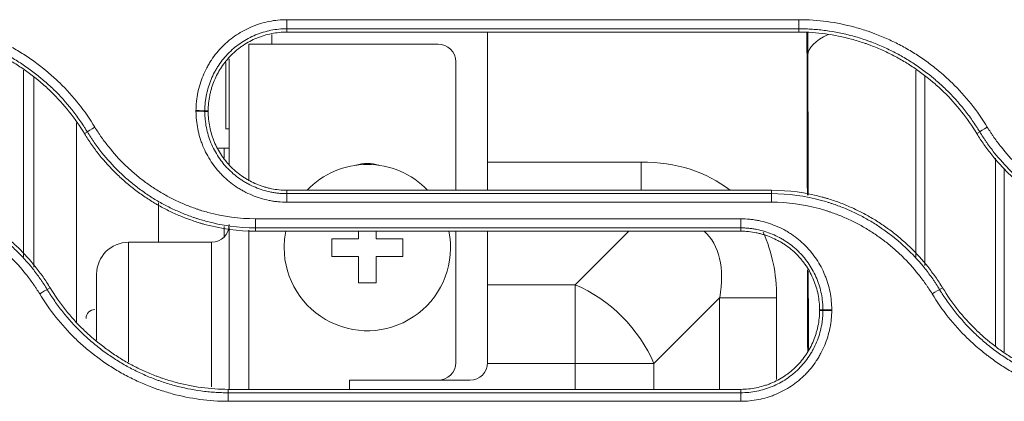
# Model space of a CAD drawing. Units: millimetres. Extents: x 0 to 1189, y 0 to 841.
# Drawn here: x 376 to 387, y 215 to 219 of the extents above; entities that cross this region are included whole.
import ezdxf

# ---------------------------------------------------------------- set-up
doc = ezdxf.new("R2010")
doc.units = ezdxf.units.MM
doc.layers.add('1', color=7, linetype='Continuous')

msp = doc.modelspace()

# ---------------------------------------------------------------- linework, layer by layer
at = {"layer": '1', "color": 252, "linetype": 'Continuous', "lineweight": 13}
for p, q in [((378.646, 219.018), (378.646, 219.12)), ((384.433, 219.12), (378.646, 219.12)), ((384.433, 219.018), (384.433, 219.12)), ((378.475, 218.951), (378.475, 218.844)), ((384.433, 219.018), (378.646, 219.018)), ((378.646, 218.98), (378.646, 219.018)), ((384.433, 218.98), (384.433, 219.018)), ((378.215, 218.844), (378.215, 217.311)), ((375.668, 218.551), (375.668, 216.439)), ((375.784, 216.324), (375.784, 218.471)), ((385.856, 218.482), (385.856, 216.341)), ((377.756, 218.09), (377.718, 218.09)), ((377.756, 218.082), (377.718, 218.082)), ((376.268, 215.703), (376.268, 217.953)), ((376.358, 217.832), (376.39, 217.852)), ((386.446, 217.832), (386.479, 217.852)), ((377.935, 217.668), (377.935, 217.555)), ((380.915, 217.51), (382.649, 217.51)), ((382.649, 217.51), (382.649, 217.192)), ((386.656, 215.434), (386.656, 217.553)), ((378.646, 217.192), (378.646, 217.154)), ((384.124, 217.192), (384.124, 217.154)), ((378.646, 217.154), (384.124, 217.154)), ((378.646, 217.154), (378.646, 217.057)), ((378.646, 217.057), (384.124, 217.057)), ((384.124, 217.154), (384.124, 217.057)), ((378.291, 216.87), (378.291, 216.768)), ((383.777, 216.87), (378.291, 216.87)), ((383.777, 216.87), (383.777, 216.768)), ((377.935, 216.782), (377.935, 216.661)), ((378.215, 216.741), (378.215, 214.942)), ((383.777, 216.768), (378.291, 216.768)), ((378.291, 216.73), (378.291, 216.768)), ((381.906, 216.123), (382.513, 216.73)), ((383.777, 216.73), (383.777, 216.768)), ((376.855, 215.252), (376.855, 216.604)), ((377.795, 216.604), (377.795, 214.971)), ((375.969, 216.09), (375.936, 216.07)), ((380.915, 216.123), (381.906, 216.123)), ((381.906, 215.235), (381.906, 216.123)), ((386.058, 216.09), (386.025, 216.07)), ((383.538, 215.978), (382.795, 215.235)), ((383.538, 215.978), (384.181, 215.978)), ((383.538, 214.942), (383.538, 215.978)), ((384.181, 215.978), (384.181, 215.053)), ((384.667, 215.84), (384.706, 215.84)), ((384.667, 215.832), (384.706, 215.832)), ((381.906, 215.235), (380.915, 215.235)), ((381.906, 215.235), (382.795, 215.235)), ((381.906, 214.942), (381.906, 215.235)), ((382.795, 215.235), (382.795, 214.942)), ((377.982, 214.942), (377.982, 214.904)), ((383.777, 214.942), (383.777, 214.904)), ((377.982, 214.904), (383.777, 214.904)), ((377.982, 214.807), (377.982, 214.904)), ((383.777, 214.807), (383.777, 214.904)), ((377.982, 214.807), (383.777, 214.807))]:
    msp.add_line(p, q, dxfattribs=at)
at = {"layer": '1', "color": 18, "linetype": 'Continuous', "lineweight": 13}
for p, q in [((378.646, 218.98), (384.433, 218.98)), ((380.915, 218.98), (380.915, 217.192)), ((380.355, 218.844), (378.215, 218.844)), ((377.955, 217.888), (377.955, 218.637)), ((377.995, 217.487), (377.995, 218.678)), ((380.555, 217.192), (380.555, 218.644)), ((385.756, 216.44), (385.756, 218.551)), ((377.955, 217.888), (377.995, 217.888)), ((377.935, 217.668), (377.872, 217.668)), ((377.995, 217.668), (377.935, 217.668)), ((386.756, 217.435), (386.756, 215.365)), ((384.124, 217.192), (378.646, 217.192)), ((377.195, 217.05), (377.195, 216.604)), ((377.995, 214.942), (377.995, 216.773)), ((378.291, 216.73), (383.777, 216.73)), ((379.455, 216.644), (379.455, 216.73)), ((379.655, 216.73), (379.655, 216.644)), ((380.555, 215.244), (380.555, 216.73)), ((380.915, 216.73), (380.915, 215.244)), ((377.795, 216.604), (376.855, 216.604)), ((379.155, 216.544), (379.155, 216.644)), ((379.155, 216.644), (379.455, 216.644)), ((379.655, 216.644), (379.955, 216.644)), ((379.955, 216.644), (379.955, 216.444)), ((379.155, 216.444), (379.155, 216.544)), ((379.455, 216.444), (379.155, 216.444)), ((379.455, 216.144), (379.455, 216.444)), ((379.955, 216.444), (379.655, 216.444)), ((379.655, 216.444), (379.655, 216.144)), ((376.495, 215.497), (376.495, 216.244)), ((379.655, 216.144), (379.455, 216.144)), ((383.777, 214.942), (377.982, 214.942)), ((379.355, 214.942), (379.355, 215.044)), ((379.355, 215.044), (380.355, 215.044)), ((380.715, 215.044), (380.355, 215.044))]:
    msp.add_line(p, q, dxfattribs=at)
for centre, radius, start, end in [((380.355, 218.644), 0.2, 0, 90), ((379.555, 216.544), 0.94, 43.6331, 136.3612), ((379.555, 217.044), 0.45, 73.3387, 106.6612), ((377.795, 216.804), 0.2, 270, 0), ((379.555, 216.544), 0.94, 180, 11.4075), ((379.555, 216.544), 0.94, 168.5869, 180), ((376.855, 216.244), 0.36, 90.0001, 180), ((376.475, 215.744), 0.1, 90, 180), ((380.355, 215.244), 0.2, 270, 0), ((380.715, 215.244), 0.2, 270, 0)]:
    msp.add_arc(centre, radius, start, end, dxfattribs=at)
at = {"layer": '1', "color": 252, "linetype": 'Continuous', "lineweight": 13}
for centre, major_axis, ratio, start_param, end_param in [((384.388, 213.211), (0, 17.759), 0.008727, 5.0277, 5.043128), ((385.935, 218.718), (1.4, 0.004), 0.310111, 2.55961, 3.132413), ((384.414, 214.19), (0, 14.6), 0.008727, 4.91571, 5.0277), ((377.618, 218.089), (0.1, 0), 0.029562, 0.122416, 1.570796), ((377.618, 218.082), (0.1, 0), 0.029552, 0.122412, 1.570796), ((376.475, 217.903), (0.0855, 0.0519), 0.025045, 1.555575, 3.019381), ((386.564, 217.903), (0.0855, 0.0519), 0.025045, 1.555575, 3.019381), ((381.571, 214.899), (-2.195, -2.195), 0.6444, 3.215579, 3.714021), ((381.571, 214.899), (1.812, 1.812), 0.452707, 5.710757, 6.306458), ((381.571, 214.899), (-2.195, -2.195), 0.6444, 2.569164, 2.913319), ((384.414, 214.19), (0, 14.6), 0.008727, 4.794409, 4.855776), ((375.851, 216.018), (0.0855, 0.0519), 0.022892, 0.122205, 1.556884), ((381.906, 215.235), (-0.82, 0.82), 0.6444, 4.13996, 5.284818), ((385.94, 216.018), (0.0855, 0.0519), 0.022892, 0.122205, 1.556884), ((384.805, 215.839), (0.1, 0), 0.026555, 1.570796, 3.019263), ((384.805, 215.832), (0.1, 0), 0.026545, 1.570796, 3.019267)]:
    msp.add_ellipse(centre, major_axis=major_axis, ratio=ratio, start_param=start_param, end_param=end_param, dxfattribs=at)
for points, knots in [([(376.475, 217.906), (376.363, 218.09), (376.23, 218.256), (376.04, 218.442), (376, 218.478), (375.949, 218.522), (375.939, 218.531), (375.918, 218.548), (375.908, 218.556), (375.876, 218.582), (375.855, 218.598), (375.791, 218.647), (375.704, 218.708), (375.613, 218.764), (375.521, 218.817), (375.427, 218.867), (375.33, 218.911), (375.256, 218.942), (375.231, 218.951), (375.193, 218.966), (375.18, 218.97), (375.155, 218.98), (375.092, 219.002), (375.028, 219.021), (374.77, 219.091), (374.56, 219.12), (374.344, 219.12)], [0, 0, 0, 0, 0.25, 0.25, 0.3125, 0.3125, 0.328125, 0.328125, 0.34375, 0.34375, 0.375, 0.375, 0.4375, 0.5, 0.5, 0.5625, 0.625, 0.625, 0.65625, 0.65625, 0.671875, 0.671875, 0.6875, 0.75, 0.75, 1, 1, 1, 1]), ([(378.646, 219.12), (378.612, 219.12), (378.578, 219.118), (378.512, 219.112), (378.446, 219.102), (378.381, 219.086), (378.333, 219.071), (378.317, 219.066), (378.293, 219.057), (378.285, 219.054), (378.269, 219.048), (378.261, 219.045), (378.222, 219.029), (378.192, 219.015), (378.133, 218.983), (378.104, 218.966), (378.048, 218.929), (378.021, 218.909), (377.988, 218.882), (377.982, 218.877), (377.969, 218.866), (377.963, 218.86), (377.944, 218.843), (377.932, 218.831), (377.896, 218.796), (377.851, 218.746), (377.811, 218.692), (377.783, 218.65), (377.774, 218.636), (377.761, 218.614), (377.757, 218.607), (377.749, 218.592), (377.745, 218.585), (377.725, 218.547), (377.711, 218.517), (377.685, 218.455), (377.674, 218.424), (377.654, 218.36), (377.646, 218.327), (377.637, 218.285), (377.635, 218.277), (377.633, 218.26), (377.628, 218.235), (377.625, 218.21), (377.62, 218.16), (377.618, 218.126), (377.618, 218.092)], [0, 0, 0, 0, 0.0625, 0.0625, 0.125, 0.1875, 0.1875, 0.21875, 0.21875, 0.234375, 0.234375, 0.25, 0.25, 0.3125, 0.3125, 0.375, 0.375, 0.4375, 0.4375, 0.453125, 0.453125, 0.46875, 0.46875, 0.5, 0.5, 0.5625, 0.625, 0.625, 0.65625, 0.65625, 0.671875, 0.671875, 0.6875, 0.6875, 0.75, 0.75, 0.8125, 0.8125, 0.875, 0.875, 0.890625, 0.890625, 0.90625, 0.9375, 0.9375, 1, 1, 1, 1]), ([(386.564, 217.906), (386.452, 218.09), (386.319, 218.256), (386.128, 218.442), (386.088, 218.478), (386.038, 218.522), (386.027, 218.531), (386.007, 218.548), (385.996, 218.556), (385.965, 218.582), (385.944, 218.598), (385.879, 218.647), (385.792, 218.708), (385.702, 218.764), (385.609, 218.817), (385.516, 218.867), (385.418, 218.911), (385.344, 218.942), (385.319, 218.951), (385.281, 218.966), (385.269, 218.97), (385.244, 218.98), (385.18, 219.002), (385.116, 219.021), (384.859, 219.091), (384.648, 219.12), (384.433, 219.12)], [0, 0, 0, 0, 0.25, 0.25, 0.3125, 0.3125, 0.328125, 0.328125, 0.34375, 0.34375, 0.375, 0.375, 0.4375, 0.5, 0.5, 0.5625, 0.625, 0.625, 0.65625, 0.65625, 0.671875, 0.671875, 0.6875, 0.75, 0.75, 1, 1, 1, 1]), ([(376.39, 217.852), (376.39, 217.852), (376.39, 217.852), (376.389, 217.853), (376.389, 217.854), (376.387, 217.857), (376.384, 217.861), (376.378, 217.871), (376.366, 217.89), (376.342, 217.928), (376.292, 218.003), (376.246, 218.064), (376.15, 218.184), (376.082, 218.259), (375.972, 218.367), (375.924, 218.41), (375.875, 218.451), (375.855, 218.468), (375.845, 218.476), (375.815, 218.5), (375.795, 218.516), (375.733, 218.563), (375.649, 218.622), (375.563, 218.675), (375.474, 218.726), (375.384, 218.774), (375.291, 218.816), (375.219, 218.846), (375.195, 218.856), (375.159, 218.869), (375.147, 218.874), (375.123, 218.883), (375.111, 218.887), (375.05, 218.908), (375, 218.923), (374.852, 218.963), (374.752, 218.983), (374.601, 219.004), (374.524, 219.011), (374.434, 219.016), (374.389, 219.017), (374.367, 219.017), (374.355, 219.017), (374.35, 219.018), (374.347, 219.018), (374.346, 219.018), (374.345, 219.018), (374.345, 219.018), (374.344, 219.018)], [0, 0, 0, 0, 0.000488, 0.000488, 0.000977, 0.001953, 0.003906, 0.007812, 0.015625, 0.03125, 0.0625, 0.125, 0.125, 0.25, 0.25, 0.3125, 0.328125, 0.328125, 0.34375, 0.34375, 0.375, 0.375, 0.4375, 0.5, 0.5, 0.5625, 0.625, 0.625, 0.65625, 0.65625, 0.671875, 0.671875, 0.6875, 0.6875, 0.75, 0.75, 0.875, 0.875, 0.9375, 0.96875, 0.984375, 0.992188, 0.996094, 0.998047, 0.999023, 0.999512, 0.999512, 1, 1, 1, 1]), ([(378.646, 219.018), (378.615, 219.018), (378.585, 219.016), (378.525, 219.01), (378.465, 219.001), (378.407, 218.987), (378.363, 218.973), (378.341, 218.966), (378.32, 218.958), (378.306, 218.953), (378.299, 218.95), (378.263, 218.936), (378.236, 218.923), (378.182, 218.894), (378.156, 218.878), (378.106, 218.845), (378.082, 218.827), (378.052, 218.803), (378.046, 218.798), (378.035, 218.788), (378.029, 218.783), (378.012, 218.767), (378.001, 218.757), (377.969, 218.725), (377.948, 218.702), (377.91, 218.656), (377.892, 218.631), (377.867, 218.593), (377.859, 218.581), (377.843, 218.554), (377.836, 218.541), (377.814, 218.501), (377.801, 218.473), (377.778, 218.417), (377.768, 218.389), (377.75, 218.331), (377.742, 218.302), (377.735, 218.264), (377.733, 218.257), (377.73, 218.242), (377.729, 218.234), (377.726, 218.211), (377.722, 218.181), (377.719, 218.143), (377.718, 218.116), (377.718, 218.103), (377.718, 218.097), (377.718, 218.093), (377.718, 218.091), (377.718, 218.09)], [0, 0, 0, 0, 0.0625, 0.0625, 0.125, 0.1875, 0.1875, 0.21875, 0.234375, 0.234375, 0.25, 0.25, 0.3125, 0.3125, 0.375, 0.375, 0.4375, 0.4375, 0.453125, 0.453125, 0.46875, 0.46875, 0.5, 0.5, 0.5625, 0.5625, 0.625, 0.625, 0.65625, 0.65625, 0.6875, 0.6875, 0.75, 0.75, 0.8125, 0.8125, 0.875, 0.875, 0.890625, 0.890625, 0.90625, 0.90625, 0.9375, 0.96875, 0.984375, 0.992188, 0.996094, 0.996094, 1, 1, 1, 1]), ([(386.479, 217.852), (386.478, 217.852), (386.478, 217.852), (386.478, 217.853), (386.477, 217.854), (386.476, 217.857), (386.473, 217.861), (386.467, 217.871), (386.455, 217.89), (386.431, 217.928), (386.38, 218.003), (386.334, 218.064), (386.239, 218.184), (386.17, 218.259), (386.06, 218.367), (386.013, 218.41), (385.964, 218.451), (385.944, 218.468), (385.934, 218.476), (385.904, 218.5), (385.883, 218.516), (385.822, 218.563), (385.738, 218.622), (385.651, 218.675), (385.562, 218.726), (385.472, 218.774), (385.379, 218.816), (385.308, 218.846), (385.284, 218.856), (385.248, 218.869), (385.235, 218.874), (385.211, 218.883), (385.199, 218.887), (385.138, 218.908), (385.089, 218.923), (384.941, 218.963), (384.841, 218.983), (384.689, 219.004), (384.613, 219.011), (384.523, 219.016), (384.478, 219.017), (384.455, 219.017), (384.444, 219.017), (384.438, 219.018), (384.435, 219.018), (384.434, 219.018), (384.433, 219.018), (384.433, 219.018), (384.433, 219.018)], [0, 0, 0, 0, 0.000488, 0.000488, 0.000977, 0.001953, 0.003906, 0.007812, 0.015625, 0.03125, 0.0625, 0.125, 0.125, 0.25, 0.25, 0.3125, 0.328125, 0.328125, 0.34375, 0.34375, 0.375, 0.375, 0.4375, 0.5, 0.5, 0.5625, 0.625, 0.625, 0.65625, 0.65625, 0.671875, 0.671875, 0.6875, 0.6875, 0.75, 0.75, 0.875, 0.875, 0.9375, 0.96875, 0.984375, 0.992188, 0.996094, 0.998047, 0.999023, 0.999512, 0.999512, 1, 1, 1, 1]), ([(377.618, 218.092), (377.618, 218.091), (377.618, 218.09), (377.618, 218.088), (377.618, 218.087), (377.618, 218.086), (377.618, 218.085), (377.618, 218.085)], [0, 0, 0, 0, 0.49998, 0.49998, 0.74999, 0.74999, 1, 1, 1, 1]), ([(377.618, 218.085), (377.618, 218.051), (377.62, 218.017), (377.627, 217.951), (377.636, 217.885), (377.653, 217.82), (377.667, 217.772), (377.672, 217.756), (377.681, 217.732), (377.684, 217.724), (377.69, 217.708), (377.693, 217.7), (377.709, 217.661), (377.723, 217.631), (377.755, 217.572), (377.772, 217.543), (377.809, 217.487), (377.829, 217.46), (377.856, 217.428), (377.861, 217.421), (377.872, 217.408), (377.878, 217.402), (377.895, 217.383), (377.907, 217.371), (377.942, 217.335), (377.992, 217.29), (378.046, 217.25), (378.088, 217.222), (378.102, 217.213), (378.124, 217.2), (378.131, 217.196), (378.146, 217.188), (378.153, 217.184), (378.191, 217.164), (378.221, 217.149), (378.283, 217.124), (378.314, 217.112), (378.378, 217.093), (378.411, 217.084), (378.452, 217.076), (378.461, 217.074), (378.477, 217.071), (378.503, 217.067), (378.528, 217.064), (378.578, 217.059), (378.612, 217.057), (378.646, 217.057)], [0, 0, 0, 0, 0.0625, 0.0625, 0.125, 0.1875, 0.1875, 0.21875, 0.21875, 0.234375, 0.234375, 0.25, 0.25, 0.3125, 0.3125, 0.375, 0.375, 0.4375, 0.4375, 0.453125, 0.453125, 0.46875, 0.46875, 0.5, 0.5, 0.5625, 0.625, 0.625, 0.65625, 0.65625, 0.671875, 0.671875, 0.6875, 0.6875, 0.75, 0.75, 0.8125, 0.8125, 0.875, 0.875, 0.890625, 0.890625, 0.90625, 0.9375, 0.9375, 1, 1, 1, 1]), ([(377.718, 218.09), (377.718, 218.088), (377.718, 218.087), (377.718, 218.085), (377.718, 218.085), (377.718, 218.083), (377.718, 218.083), (377.718, 218.082)], [0, 0, 0, 0, 0.499997, 0.499997, 0.749998, 0.749998, 1, 1, 1, 1]), ([(377.718, 218.082), (377.718, 218.08), (377.718, 218.078), (377.718, 218.075), (377.718, 218.069), (377.718, 218.055), (377.718, 218.044), (377.719, 218.021), (377.721, 218.006), (377.725, 217.961), (377.734, 217.901), (377.748, 217.843), (377.761, 217.799), (377.769, 217.778), (377.777, 217.756), (377.782, 217.742), (377.785, 217.735), (377.799, 217.7), (377.812, 217.672), (377.841, 217.619), (377.856, 217.593), (377.89, 217.542), (377.908, 217.518), (377.932, 217.488), (377.937, 217.482), (377.947, 217.471), (377.952, 217.465), (377.967, 217.448), (377.978, 217.437), (378.01, 217.405), (378.033, 217.384), (378.079, 217.346), (378.104, 217.328), (378.142, 217.303), (378.161, 217.291), (378.181, 217.279), (378.194, 217.272), (378.201, 217.268), (378.234, 217.25), (378.262, 217.237), (378.318, 217.214), (378.346, 217.204), (378.404, 217.186), (378.434, 217.178), (378.471, 217.171), (378.479, 217.169), (378.494, 217.166), (378.501, 217.165), (378.524, 217.162), (378.554, 217.158), (378.592, 217.155), (378.619, 217.154), (378.633, 217.154), (378.638, 217.154), (378.642, 217.154), (378.644, 217.154), (378.646, 217.154)], [0, 0, 0, 0, 0.003906, 0.003906, 0.007813, 0.015625, 0.03125, 0.03125, 0.0625, 0.0625, 0.125, 0.1875, 0.1875, 0.21875, 0.234375, 0.234375, 0.25, 0.25, 0.3125, 0.3125, 0.375, 0.375, 0.4375, 0.4375, 0.453125, 0.453125, 0.46875, 0.46875, 0.5, 0.5, 0.5625, 0.5625, 0.625, 0.625, 0.65625, 0.671875, 0.671875, 0.6875, 0.6875, 0.75, 0.75, 0.8125, 0.8125, 0.875, 0.875, 0.890625, 0.890625, 0.90625, 0.90625, 0.9375, 0.96875, 0.984375, 0.992188, 0.996094, 0.996094, 1, 1, 1, 1]), ([(378.291, 216.768), (378.099, 216.768), (377.911, 216.793), (377.704, 216.85), (377.669, 216.86), (377.635, 216.87), (377.612, 216.878), (377.601, 216.882), (377.544, 216.901), (377.499, 216.918), (377.412, 216.955), (377.325, 216.994), (377.241, 217.038), (377.159, 217.086), (377.119, 217.111), (377.039, 217.163), (377, 217.191), (376.943, 217.234), (376.924, 217.249), (376.887, 217.279), (376.868, 217.294), (376.814, 217.341), (376.779, 217.373), (376.677, 217.472), (376.614, 217.542), (376.525, 217.654), (376.489, 217.701), (376.455, 217.751), (376.442, 217.771), (376.435, 217.781), (376.415, 217.811), (376.403, 217.831), (376.39, 217.852)], [0, 0, 0, 0, 0.25, 0.25, 0.28125, 0.296875, 0.296875, 0.3125, 0.3125, 0.375, 0.375, 0.4375, 0.5, 0.5, 0.5625, 0.5625, 0.625, 0.625, 0.65625, 0.65625, 0.6875, 0.6875, 0.75, 0.75, 0.875, 0.875, 0.9375, 0.953125, 0.953125, 0.96875, 0.96875, 1, 1, 1, 1]), ([(378.291, 216.87), (378.107, 216.87), (377.928, 216.894), (377.73, 216.948), (377.697, 216.958), (377.664, 216.968), (377.643, 216.975), (377.632, 216.979), (377.577, 216.997), (377.535, 217.014), (377.451, 217.049), (377.368, 217.086), (377.288, 217.129), (377.21, 217.174), (377.132, 217.222), (377.058, 217.274), (377.003, 217.316), (376.985, 217.33), (376.949, 217.359), (376.932, 217.373), (376.88, 217.418), (376.847, 217.448), (376.749, 217.543), (376.689, 217.61), (376.604, 217.717), (376.57, 217.762), (376.537, 217.809), (376.524, 217.828), (376.518, 217.838), (376.499, 217.867), (376.487, 217.886), (376.475, 217.906)], [0, 0, 0, 0, 0.25, 0.25, 0.28125, 0.296875, 0.296875, 0.3125, 0.3125, 0.375, 0.375, 0.4375, 0.5, 0.5, 0.5625, 0.625, 0.625, 0.65625, 0.65625, 0.6875, 0.6875, 0.75, 0.75, 0.875, 0.875, 0.9375, 0.953125, 0.953125, 0.96875, 0.96875, 1, 1, 1, 1]), ([(388.379, 216.768), (388.187, 216.768), (387.999, 216.793), (387.792, 216.85), (387.758, 216.86), (387.724, 216.87), (387.701, 216.878), (387.689, 216.882), (387.633, 216.901), (387.588, 216.918), (387.5, 216.955), (387.414, 216.994), (387.33, 217.038), (387.248, 217.086), (387.207, 217.111), (387.128, 217.163), (387.089, 217.191), (387.031, 217.234), (387.012, 217.249), (386.975, 217.279), (386.957, 217.294), (386.903, 217.341), (386.867, 217.373), (386.766, 217.472), (386.702, 217.542), (386.613, 217.654), (386.577, 217.701), (386.544, 217.751), (386.53, 217.771), (386.524, 217.781), (386.504, 217.811), (386.491, 217.831), (386.479, 217.852)], [0, 0, 0, 0, 0.25, 0.25, 0.28125, 0.296875, 0.296875, 0.3125, 0.3125, 0.375, 0.375, 0.4375, 0.5, 0.5, 0.5625, 0.5625, 0.625, 0.625, 0.65625, 0.65625, 0.6875, 0.6875, 0.75, 0.75, 0.875, 0.875, 0.9375, 0.953125, 0.953125, 0.96875, 0.96875, 1, 1, 1, 1]), ([(388.379, 216.87), (388.196, 216.87), (388.016, 216.894), (387.818, 216.948), (387.786, 216.958), (387.753, 216.968), (387.731, 216.975), (387.72, 216.979), (387.666, 216.997), (387.623, 217.014), (387.539, 217.049), (387.457, 217.086), (387.377, 217.129), (387.298, 217.174), (387.221, 217.222), (387.146, 217.274), (387.091, 217.316), (387.073, 217.33), (387.038, 217.359), (387.02, 217.373), (386.969, 217.418), (386.935, 217.448), (386.838, 217.543), (386.777, 217.61), (386.692, 217.717), (386.658, 217.762), (386.626, 217.809), (386.613, 217.828), (386.607, 217.838), (386.588, 217.867), (386.576, 217.886), (386.564, 217.906)], [0, 0, 0, 0, 0.25, 0.25, 0.28125, 0.296875, 0.296875, 0.3125, 0.3125, 0.375, 0.375, 0.4375, 0.5, 0.5, 0.5625, 0.625, 0.625, 0.65625, 0.65625, 0.6875, 0.6875, 0.75, 0.75, 0.875, 0.875, 0.9375, 0.953125, 0.953125, 0.96875, 0.96875, 1, 1, 1, 1]), ([(374.035, 217.154), (374.228, 217.154), (374.416, 217.128), (374.622, 217.072), (374.657, 217.062), (374.691, 217.051), (374.714, 217.043), (374.725, 217.04), (374.782, 217.02), (374.827, 217.003), (374.915, 216.967), (375.001, 216.927), (375.085, 216.883), (375.167, 216.836), (375.208, 216.811), (375.287, 216.758), (375.326, 216.73), (375.403, 216.673), (375.44, 216.643), (375.512, 216.581), (375.547, 216.549), (375.649, 216.449), (375.713, 216.379), (375.802, 216.268), (375.837, 216.22), (375.871, 216.171), (375.885, 216.151), (375.891, 216.141), (375.911, 216.111), (375.924, 216.09), (375.936, 216.07)], [0, 0, 0, 0, 0.25, 0.25, 0.28125, 0.296875, 0.296875, 0.3125, 0.3125, 0.375, 0.375, 0.4375, 0.5, 0.5, 0.5625, 0.5625, 0.625, 0.625, 0.6875, 0.6875, 0.75, 0.75, 0.875, 0.875, 0.9375, 0.953125, 0.953125, 0.96875, 0.96875, 1, 1, 1, 1]), ([(374.035, 217.057), (374.219, 217.057), (374.399, 217.032), (374.596, 216.979), (374.629, 216.969), (374.662, 216.959), (374.684, 216.952), (374.695, 216.948), (374.749, 216.929), (374.792, 216.913), (374.876, 216.878), (374.958, 216.84), (375.038, 216.798), (375.117, 216.753), (375.194, 216.705), (375.269, 216.652), (375.342, 216.597), (375.377, 216.568), (375.446, 216.509), (375.48, 216.478), (375.577, 216.383), (375.638, 216.316), (375.723, 216.21), (375.757, 216.164), (375.789, 216.117), (375.802, 216.098), (375.809, 216.088), (375.827, 216.06), (375.84, 216.04), (375.851, 216.021)], [0, 0, 0, 0, 0.25, 0.25, 0.28125, 0.296875, 0.296875, 0.3125, 0.3125, 0.375, 0.375, 0.4375, 0.5, 0.5, 0.5625, 0.625, 0.625, 0.6875, 0.6875, 0.75, 0.75, 0.875, 0.875, 0.9375, 0.953125, 0.953125, 0.96875, 0.96875, 1, 1, 1, 1]), ([(384.124, 217.154), (384.316, 217.154), (384.504, 217.128), (384.711, 217.072), (384.745, 217.062), (384.78, 217.051), (384.802, 217.043), (384.814, 217.04), (384.87, 217.02), (384.915, 217.003), (385.003, 216.967), (385.09, 216.927), (385.173, 216.883), (385.256, 216.836), (385.296, 216.811), (385.375, 216.758), (385.414, 216.73), (385.491, 216.673), (385.528, 216.643), (385.601, 216.581), (385.636, 216.549), (385.738, 216.449), (385.801, 216.379), (385.89, 216.268), (385.926, 216.22), (385.96, 216.171), (385.973, 216.151), (385.98, 216.141), (385.999, 216.111), (386.012, 216.09), (386.025, 216.07)], [0, 0, 0, 0, 0.25, 0.25, 0.28125, 0.296875, 0.296875, 0.3125, 0.3125, 0.375, 0.375, 0.4375, 0.5, 0.5, 0.5625, 0.5625, 0.625, 0.625, 0.6875, 0.6875, 0.75, 0.75, 0.875, 0.875, 0.9375, 0.953125, 0.953125, 0.96875, 0.96875, 1, 1, 1, 1]), ([(384.124, 217.057), (384.308, 217.057), (384.487, 217.032), (384.685, 216.979), (384.718, 216.969), (384.75, 216.959), (384.772, 216.952), (384.783, 216.948), (384.837, 216.929), (384.88, 216.913), (384.964, 216.878), (385.047, 216.84), (385.127, 216.798), (385.205, 216.753), (385.282, 216.705), (385.357, 216.652), (385.43, 216.597), (385.466, 216.568), (385.535, 216.509), (385.568, 216.478), (385.666, 216.383), (385.726, 216.316), (385.811, 216.21), (385.845, 216.164), (385.878, 216.117), (385.891, 216.098), (385.897, 216.088), (385.916, 216.06), (385.928, 216.04), (385.94, 216.021)], [0, 0, 0, 0, 0.25, 0.25, 0.28125, 0.296875, 0.296875, 0.3125, 0.3125, 0.375, 0.375, 0.4375, 0.5, 0.5, 0.5625, 0.625, 0.625, 0.6875, 0.6875, 0.75, 0.75, 0.875, 0.875, 0.9375, 0.953125, 0.953125, 0.96875, 0.96875, 1, 1, 1, 1]), ([(384.805, 215.842), (384.805, 215.876), (384.803, 215.909), (384.797, 215.976), (384.787, 216.042), (384.771, 216.107), (384.756, 216.155), (384.751, 216.171), (384.743, 216.195), (384.74, 216.203), (384.734, 216.218), (384.73, 216.226), (384.714, 216.265), (384.7, 216.296), (384.668, 216.355), (384.651, 216.384), (384.614, 216.439), (384.594, 216.466), (384.567, 216.499), (384.562, 216.506), (384.551, 216.518), (384.545, 216.525), (384.528, 216.544), (384.517, 216.556), (384.481, 216.592), (384.431, 216.637), (384.377, 216.676), (384.336, 216.704), (384.321, 216.713), (384.3, 216.726), (384.292, 216.731), (384.277, 216.739), (384.27, 216.743), (384.233, 216.763), (384.202, 216.777), (384.14, 216.803), (384.109, 216.814), (384.045, 216.834), (384.012, 216.842), (383.971, 216.851), (383.962, 216.852), (383.946, 216.855), (383.921, 216.86), (383.896, 216.863), (383.845, 216.868), (383.811, 216.87), (383.777, 216.87)], [0, 0, 0, 0, 0.0625, 0.0625, 0.125, 0.1875, 0.1875, 0.21875, 0.21875, 0.234375, 0.234375, 0.25, 0.25, 0.3125, 0.3125, 0.375, 0.375, 0.4375, 0.4375, 0.453125, 0.453125, 0.46875, 0.46875, 0.5, 0.5, 0.5625, 0.625, 0.625, 0.65625, 0.65625, 0.671875, 0.671875, 0.6875, 0.6875, 0.75, 0.75, 0.8125, 0.8125, 0.875, 0.875, 0.890625, 0.890625, 0.90625, 0.9375, 0.9375, 1, 1, 1, 1]), ([(384.706, 215.84), (384.706, 215.841), (384.706, 215.843), (384.706, 215.847), (384.706, 215.853), (384.705, 215.866), (384.705, 215.878), (384.704, 215.9), (384.703, 215.916), (384.698, 215.961), (384.689, 216.02), (384.675, 216.079), (384.662, 216.122), (384.655, 216.144), (384.647, 216.165), (384.641, 216.18), (384.638, 216.187), (384.624, 216.222), (384.611, 216.25), (384.582, 216.303), (384.567, 216.329), (384.533, 216.379), (384.515, 216.404), (384.491, 216.433), (384.486, 216.439), (384.476, 216.451), (384.471, 216.456), (384.456, 216.473), (384.445, 216.484), (384.413, 216.517), (384.39, 216.537), (384.344, 216.575), (384.319, 216.593), (384.281, 216.618), (384.262, 216.63), (384.242, 216.642), (384.229, 216.65), (384.222, 216.653), (384.189, 216.671), (384.161, 216.684), (384.105, 216.707), (384.077, 216.718), (384.019, 216.735), (383.99, 216.743), (383.952, 216.751), (383.945, 216.752), (383.929, 216.755), (383.922, 216.756), (383.899, 216.759), (383.869, 216.763), (383.831, 216.766), (383.804, 216.767), (383.791, 216.767), (383.785, 216.768), (383.781, 216.768), (383.779, 216.768), (383.777, 216.768)], [0, 0, 0, 0, 0.003906, 0.003906, 0.007813, 0.015625, 0.03125, 0.03125, 0.0625, 0.0625, 0.125, 0.1875, 0.1875, 0.21875, 0.234375, 0.234375, 0.25, 0.25, 0.3125, 0.3125, 0.375, 0.375, 0.4375, 0.4375, 0.453125, 0.453125, 0.46875, 0.46875, 0.5, 0.5, 0.5625, 0.5625, 0.625, 0.625, 0.65625, 0.671875, 0.671875, 0.6875, 0.6875, 0.75, 0.75, 0.8125, 0.8125, 0.875, 0.875, 0.890625, 0.890625, 0.90625, 0.90625, 0.9375, 0.96875, 0.984375, 0.992188, 0.996094, 0.996094, 1, 1, 1, 1]), ([(375.936, 216.07), (375.937, 216.069), (375.937, 216.068), (375.938, 216.067), (375.939, 216.065), (375.942, 216.06), (375.948, 216.05), (375.96, 216.031), (375.984, 215.993), (376.035, 215.919), (376.08, 215.857), (376.176, 215.738), (376.244, 215.662), (376.353, 215.556), (376.391, 215.521), (376.45, 215.471), (376.479, 215.446), (376.51, 215.422), (376.53, 215.406), (376.54, 215.398), (376.592, 215.359), (376.676, 215.3), (376.763, 215.246), (376.851, 215.195), (376.942, 215.147), (377.035, 215.105), (377.106, 215.075), (377.142, 215.061), (377.178, 215.048), (377.202, 215.039), (377.215, 215.035), (377.276, 215.014), (377.325, 214.999), (377.474, 214.958), (377.574, 214.938), (377.725, 214.917), (377.802, 214.91), (377.892, 214.905), (377.937, 214.904), (377.959, 214.904), (377.971, 214.904), (377.976, 214.904), (377.979, 214.904), (377.98, 214.904), (377.981, 214.904), (377.982, 214.904)], [0, 0, 0, 0, 0.000977, 0.000977, 0.001953, 0.003906, 0.007813, 0.015625, 0.03125, 0.0625, 0.125, 0.125, 0.25, 0.25, 0.3125, 0.3125, 0.34375, 0.359375, 0.359375, 0.375, 0.375, 0.4375, 0.5, 0.5, 0.5625, 0.625, 0.625, 0.65625, 0.671875, 0.671875, 0.6875, 0.6875, 0.75, 0.75, 0.875, 0.875, 0.9375, 0.96875, 0.984375, 0.992187, 0.996094, 0.998047, 0.999023, 0.999023, 1, 1, 1, 1]), ([(386.025, 216.07), (386.025, 216.069), (386.025, 216.068), (386.026, 216.067), (386.028, 216.065), (386.031, 216.06), (386.036, 216.05), (386.048, 216.031), (386.073, 215.993), (386.123, 215.919), (386.169, 215.857), (386.264, 215.738), (386.332, 215.662), (386.442, 215.556), (386.48, 215.521), (386.538, 215.471), (386.568, 215.446), (386.598, 215.422), (386.618, 215.406), (386.629, 215.398), (386.68, 215.359), (386.764, 215.3), (386.851, 215.246), (386.94, 215.195), (387.03, 215.147), (387.123, 215.105), (387.194, 215.075), (387.23, 215.061), (387.267, 215.048), (387.291, 215.039), (387.303, 215.035), (387.364, 215.014), (387.414, 214.999), (387.562, 214.958), (387.662, 214.938), (387.814, 214.917), (387.89, 214.91), (387.98, 214.905), (388.025, 214.904), (388.048, 214.904), (388.059, 214.904), (388.065, 214.904), (388.067, 214.904), (388.069, 214.904), (388.07, 214.904), (388.071, 214.904)], [0, 0, 0, 0, 0.000977, 0.000977, 0.001953, 0.003906, 0.007813, 0.015625, 0.03125, 0.0625, 0.125, 0.125, 0.25, 0.25, 0.3125, 0.3125, 0.34375, 0.359375, 0.359375, 0.375, 0.375, 0.4375, 0.5, 0.5, 0.5625, 0.625, 0.625, 0.65625, 0.671875, 0.671875, 0.6875, 0.6875, 0.75, 0.75, 0.875, 0.875, 0.9375, 0.96875, 0.984375, 0.992187, 0.996094, 0.998047, 0.999023, 0.999023, 1, 1, 1, 1]), ([(375.851, 216.021), (375.963, 215.836), (376.096, 215.671), (376.286, 215.485), (376.325, 215.449), (376.386, 215.397), (376.417, 215.371), (376.449, 215.346), (376.47, 215.33), (376.481, 215.322), (376.534, 215.281), (376.622, 215.219), (376.712, 215.163), (376.805, 215.11), (376.899, 215.06), (376.996, 215.016), (377.07, 214.985), (377.095, 214.976), (377.132, 214.961), (377.145, 214.957), (377.17, 214.948), (377.183, 214.943), (377.247, 214.921), (377.298, 214.906), (377.556, 214.836), (377.766, 214.807), (377.982, 214.807)], [0, 0, 0, 0, 0.25, 0.25, 0.3125, 0.3125, 0.34375, 0.359375, 0.359375, 0.375, 0.375, 0.4375, 0.5, 0.5, 0.5625, 0.625, 0.625, 0.65625, 0.65625, 0.671875, 0.671875, 0.6875, 0.6875, 0.75, 0.75, 1, 1, 1, 1]), ([(385.94, 216.021), (386.052, 215.836), (386.184, 215.671), (386.375, 215.485), (386.414, 215.449), (386.475, 215.397), (386.506, 215.371), (386.537, 215.346), (386.558, 215.33), (386.569, 215.322), (386.623, 215.281), (386.71, 215.219), (386.801, 215.163), (386.893, 215.11), (386.987, 215.06), (387.084, 215.016), (387.158, 214.985), (387.183, 214.976), (387.221, 214.961), (387.233, 214.957), (387.259, 214.948), (387.271, 214.943), (387.335, 214.921), (387.386, 214.906), (387.644, 214.836), (387.855, 214.807), (388.071, 214.807)], [0, 0, 0, 0, 0.25, 0.25, 0.3125, 0.3125, 0.34375, 0.359375, 0.359375, 0.375, 0.375, 0.4375, 0.5, 0.5, 0.5625, 0.625, 0.625, 0.65625, 0.65625, 0.671875, 0.671875, 0.6875, 0.6875, 0.75, 0.75, 1, 1, 1, 1]), ([(383.777, 214.807), (383.811, 214.807), (383.845, 214.809), (383.912, 214.815), (383.978, 214.825), (384.042, 214.841), (384.09, 214.856), (384.106, 214.861), (384.13, 214.869), (384.138, 214.872), (384.154, 214.878), (384.162, 214.881), (384.201, 214.898), (384.231, 214.912), (384.291, 214.944), (384.319, 214.961), (384.375, 214.998), (384.402, 215.018), (384.435, 215.045), (384.441, 215.05), (384.454, 215.061), (384.46, 215.067), (384.479, 215.084), (384.491, 215.095), (384.527, 215.131), (384.572, 215.181), (384.612, 215.235), (384.64, 215.277), (384.649, 215.291), (384.662, 215.313), (384.666, 215.32), (384.674, 215.335), (384.678, 215.342), (384.698, 215.379), (384.713, 215.41), (384.738, 215.472), (384.75, 215.503), (384.769, 215.567), (384.778, 215.6), (384.786, 215.641), (384.788, 215.65), (384.791, 215.666), (384.795, 215.691), (384.798, 215.716), (384.803, 215.767), (384.805, 215.801), (384.805, 215.835)], [0, 0, 0, 0, 0.0625, 0.0625, 0.125, 0.1875, 0.1875, 0.21875, 0.21875, 0.234375, 0.234375, 0.25, 0.25, 0.3125, 0.3125, 0.375, 0.375, 0.4375, 0.4375, 0.453125, 0.453125, 0.46875, 0.46875, 0.5, 0.5, 0.5625, 0.625, 0.625, 0.65625, 0.65625, 0.671875, 0.671875, 0.6875, 0.6875, 0.75, 0.75, 0.8125, 0.8125, 0.875, 0.875, 0.890625, 0.890625, 0.90625, 0.9375, 0.9375, 1, 1, 1, 1]), ([(383.777, 214.904), (383.808, 214.904), (383.838, 214.905), (383.899, 214.911), (383.958, 214.92), (384.017, 214.935), (384.06, 214.948), (384.082, 214.955), (384.103, 214.963), (384.118, 214.968), (384.125, 214.971), (384.16, 214.986), (384.188, 214.999), (384.241, 215.027), (384.267, 215.043), (384.317, 215.076), (384.342, 215.094), (384.371, 215.118), (384.377, 215.123), (384.389, 215.133), (384.395, 215.138), (384.412, 215.154), (384.423, 215.164), (384.455, 215.197), (384.475, 215.219), (384.513, 215.266), (384.531, 215.29), (384.557, 215.328), (384.569, 215.347), (384.58, 215.367), (384.588, 215.38), (384.591, 215.387), (384.609, 215.421), (384.622, 215.448), (384.646, 215.504), (384.656, 215.533), (384.674, 215.591), (384.681, 215.62), (384.69, 215.665), (384.693, 215.68), (384.698, 215.71), (384.701, 215.741), (384.704, 215.779), (384.705, 215.805), (384.706, 215.819), (384.706, 215.825), (384.706, 215.828), (384.706, 215.83), (384.706, 215.832)], [0, 0, 0, 0, 0.0625, 0.0625, 0.125, 0.1875, 0.1875, 0.21875, 0.234375, 0.234375, 0.25, 0.25, 0.3125, 0.3125, 0.375, 0.375, 0.4375, 0.4375, 0.453125, 0.453125, 0.46875, 0.46875, 0.5, 0.5, 0.5625, 0.5625, 0.625, 0.625, 0.65625, 0.671875, 0.671875, 0.6875, 0.6875, 0.75, 0.75, 0.8125, 0.8125, 0.875, 0.875, 0.90625, 0.90625, 0.9375, 0.96875, 0.984375, 0.992188, 0.996094, 0.996094, 1, 1, 1, 1]), ([(384.706, 215.832), (384.706, 215.833), (384.706, 215.835), (384.706, 215.837), (384.706, 215.837), (384.706, 215.838), (384.706, 215.839), (384.706, 215.84)], [0, 0, 0, 0, 0.499997, 0.499997, 0.749998, 0.749998, 1, 1, 1, 1]), ([(384.805, 215.835), (384.805, 215.836), (384.805, 215.837), (384.805, 215.839), (384.805, 215.839), (384.805, 215.841), (384.805, 215.841), (384.805, 215.842)], [0, 0, 0, 0, 0.499981, 0.499981, 0.749991, 0.749991, 1, 1, 1, 1])]:
    msp.add_open_spline(points, degree=3, knots=knots, dxfattribs=at)
at = {"layer": '1', "color": 18, "linetype": 'Continuous', "lineweight": 13}
for points, knots in [([(374.344, 218.98), (374.548, 218.98), (374.747, 218.952), (374.99, 218.886), (375.038, 218.872), (375.098, 218.851), (375.11, 218.847), (375.134, 218.838), (375.146, 218.834), (375.182, 218.82), (375.205, 218.811), (375.276, 218.782), (375.367, 218.74), (375.456, 218.693), (375.543, 218.643), (375.629, 218.59), (375.711, 218.532), (375.772, 218.486), (375.792, 218.471), (375.821, 218.447), (375.831, 218.439), (375.851, 218.422), (375.86, 218.414), (375.909, 218.373), (375.946, 218.339), (376.126, 218.163), (376.252, 218.006), (376.358, 217.832)], [0, 0, 0, 0, 0.25, 0.25, 0.3125, 0.3125, 0.328125, 0.328125, 0.34375, 0.34375, 0.375, 0.375, 0.4375, 0.5, 0.5, 0.5625, 0.625, 0.625, 0.65625, 0.65625, 0.671875, 0.671875, 0.6875, 0.6875, 0.75, 0.75, 1, 1, 1, 1]), ([(377.756, 218.09), (377.756, 218.119), (377.757, 218.148), (377.763, 218.206), (377.768, 218.235), (377.775, 218.271), (377.777, 218.278), (377.78, 218.292), (377.782, 218.3), (377.787, 218.321), (377.791, 218.335), (377.804, 218.377), (377.824, 218.431), (377.848, 218.484), (377.869, 218.522), (377.876, 218.535), (377.887, 218.554), (377.891, 218.56), (377.899, 218.572), (377.903, 218.579), (377.923, 218.609), (377.958, 218.656), (377.996, 218.699), (378.037, 218.74), (378.059, 218.759), (378.087, 218.783), (378.093, 218.787), (378.105, 218.796), (378.11, 218.801), (378.128, 218.814), (378.14, 218.822), (378.176, 218.846), (378.226, 218.876), (378.291, 218.907), (378.332, 218.923), (378.353, 218.93), (378.36, 218.933), (378.374, 218.937), (378.381, 218.939), (378.416, 218.95), (378.472, 218.964), (378.53, 218.972), (378.587, 218.978), (378.617, 218.98), (378.646, 218.98)], [0, 0, 0, 0, 0.0625, 0.0625, 0.125, 0.125, 0.140625, 0.140625, 0.15625, 0.15625, 0.1875, 0.1875, 0.25, 0.3125, 0.3125, 0.34375, 0.34375, 0.359375, 0.359375, 0.375, 0.375, 0.4375, 0.5, 0.5, 0.5625, 0.5625, 0.578125, 0.578125, 0.59375, 0.59375, 0.625, 0.625, 0.6875, 0.75, 0.78125, 0.78125, 0.796875, 0.796875, 0.8125, 0.8125, 0.875, 0.9375, 0.9375, 1, 1, 1, 1]), ([(384.433, 218.98), (384.636, 218.98), (384.835, 218.952), (385.078, 218.886), (385.127, 218.872), (385.187, 218.851), (385.199, 218.847), (385.223, 218.838), (385.235, 218.834), (385.27, 218.82), (385.294, 218.811), (385.364, 218.782), (385.456, 218.74), (385.545, 218.693), (385.632, 218.643), (385.717, 218.59), (385.8, 218.532), (385.86, 218.486), (385.88, 218.471), (385.91, 218.447), (385.92, 218.439), (385.939, 218.422), (385.949, 218.414), (385.997, 218.373), (386.034, 218.339), (386.215, 218.163), (386.34, 218.006), (386.446, 217.832)], [0, 0, 0, 0, 0.25, 0.25, 0.3125, 0.3125, 0.328125, 0.328125, 0.34375, 0.34375, 0.375, 0.375, 0.4375, 0.5, 0.5, 0.5625, 0.625, 0.625, 0.65625, 0.65625, 0.671875, 0.671875, 0.6875, 0.6875, 0.75, 0.75, 1, 1, 1, 1]), ([(384.525, 218.979), (384.525, 218.883), (384.526, 218.527), (384.527, 218.168), (384.528, 217.773), (384.528, 217.64), (384.529, 217.441), (384.529, 217.374), (384.529, 217.25), (384.529, 217.193), (384.53, 217.136)], [0, 0, 0, 0, 0.159675, 0.587757, 0.587757, 0.801798, 0.801798, 0.908818, 0.908818, 1, 1, 1, 1]), ([(378.646, 217.192), (378.617, 217.192), (378.587, 217.194), (378.529, 217.2), (378.5, 217.204), (378.457, 217.213), (378.443, 217.216), (378.415, 217.224), (378.401, 217.227), (378.359, 217.24), (378.304, 217.26), (378.252, 217.285), (378.213, 217.305), (378.201, 217.313), (378.182, 217.324), (378.175, 217.328), (378.163, 217.335), (378.157, 217.339), (378.126, 217.36), (378.08, 217.394), (378.037, 217.433), (377.996, 217.474), (377.976, 217.496), (377.953, 217.524), (377.948, 217.53), (377.939, 217.541), (377.935, 217.547), (377.922, 217.565), (377.914, 217.577), (377.889, 217.613), (377.86, 217.663), (377.835, 217.715), (377.818, 217.755), (377.813, 217.769), (377.805, 217.79), (377.803, 217.797), (377.798, 217.811), (377.796, 217.818), (377.786, 217.852), (377.772, 217.909), (377.763, 217.966), (377.757, 218.024), (377.756, 218.053), (377.756, 218.082)], [0, 0, 0, 0, 0.0625, 0.0625, 0.125, 0.125, 0.15625, 0.15625, 0.1875, 0.1875, 0.25, 0.3125, 0.3125, 0.34375, 0.34375, 0.359375, 0.359375, 0.375, 0.375, 0.4375, 0.5, 0.5, 0.5625, 0.5625, 0.578125, 0.578125, 0.59375, 0.59375, 0.625, 0.625, 0.6875, 0.75, 0.75, 0.78125, 0.78125, 0.796875, 0.796875, 0.8125, 0.8125, 0.875, 0.9375, 0.9375, 1, 1, 1, 1]), ([(376.358, 217.832), (376.383, 217.79), (376.41, 217.749), (376.451, 217.689), (376.466, 217.67), (376.495, 217.631), (376.51, 217.611), (376.585, 217.517), (376.65, 217.445), (376.754, 217.345), (376.825, 217.28), (376.9, 217.219), (376.958, 217.175), (376.978, 217.161), (377.018, 217.132), (377.038, 217.119), (377.099, 217.079), (377.14, 217.053), (377.223, 217.005), (377.309, 216.96), (377.396, 216.92), (377.485, 216.883), (377.531, 216.866), (377.6, 216.842), (377.623, 216.834), (377.658, 216.824), (377.669, 216.82), (377.693, 216.813), (377.704, 216.81), (377.904, 216.756), (378.095, 216.73), (378.291, 216.73)], [0, 0, 0, 0, 0.0625, 0.0625, 0.09375, 0.09375, 0.125, 0.125, 0.25, 0.25, 0.3125, 0.375, 0.375, 0.40625, 0.40625, 0.4375, 0.4375, 0.5, 0.5, 0.5625, 0.625, 0.625, 0.6875, 0.6875, 0.71875, 0.71875, 0.734375, 0.734375, 0.75, 0.75, 1, 1, 1, 1]), ([(386.446, 217.832), (386.471, 217.79), (386.498, 217.749), (386.54, 217.689), (386.554, 217.67), (386.583, 217.631), (386.598, 217.611), (386.674, 217.517), (386.739, 217.445), (386.842, 217.345), (386.913, 217.28), (386.988, 217.219), (387.047, 217.175), (387.066, 217.161), (387.106, 217.132), (387.126, 217.119), (387.187, 217.079), (387.228, 217.053), (387.312, 217.005), (387.397, 216.96), (387.485, 216.92), (387.574, 216.883), (387.619, 216.866), (387.688, 216.842), (387.711, 216.834), (387.746, 216.824), (387.758, 216.82), (387.781, 216.813), (387.793, 216.81), (387.992, 216.756), (388.184, 216.73), (388.379, 216.73)], [0, 0, 0, 0, 0.0625, 0.0625, 0.09375, 0.09375, 0.125, 0.125, 0.25, 0.25, 0.3125, 0.375, 0.375, 0.40625, 0.40625, 0.4375, 0.4375, 0.5, 0.5, 0.5625, 0.625, 0.625, 0.6875, 0.6875, 0.71875, 0.71875, 0.734375, 0.734375, 0.75, 0.75, 1, 1, 1, 1]), ([(375.969, 216.09), (375.944, 216.132), (375.917, 216.172), (375.875, 216.232), (375.861, 216.252), (375.832, 216.291), (375.817, 216.31), (375.741, 216.405), (375.676, 216.477), (375.573, 216.577), (375.502, 216.642), (375.426, 216.703), (375.368, 216.747), (375.349, 216.761), (375.309, 216.79), (375.289, 216.803), (375.228, 216.844), (375.187, 216.869), (375.103, 216.917), (375.018, 216.962), (374.93, 217.002), (374.841, 217.039), (374.796, 217.056), (374.727, 217.08), (374.704, 217.088), (374.669, 217.098), (374.657, 217.102), (374.634, 217.109), (374.622, 217.112), (374.422, 217.166), (374.231, 217.192), (374.035, 217.192)], [0, 0, 0, 0, 0.0625, 0.0625, 0.09375, 0.09375, 0.125, 0.125, 0.25, 0.25, 0.3125, 0.375, 0.375, 0.40625, 0.40625, 0.4375, 0.4375, 0.5, 0.5, 0.5625, 0.625, 0.625, 0.6875, 0.6875, 0.71875, 0.71875, 0.734375, 0.734375, 0.75, 0.75, 1, 1, 1, 1]), ([(386.058, 216.09), (386.032, 216.132), (386.006, 216.172), (385.964, 216.232), (385.949, 216.252), (385.92, 216.291), (385.905, 216.31), (385.83, 216.405), (385.765, 216.477), (385.661, 216.577), (385.59, 216.642), (385.515, 216.703), (385.457, 216.747), (385.437, 216.761), (385.397, 216.79), (385.377, 216.803), (385.316, 216.844), (385.275, 216.869), (385.191, 216.917), (385.106, 216.962), (385.018, 217.002), (384.929, 217.039), (384.884, 217.056), (384.815, 217.08), (384.792, 217.088), (384.757, 217.098), (384.745, 217.102), (384.722, 217.109), (384.71, 217.112), (384.511, 217.166), (384.319, 217.192), (384.124, 217.192)], [0, 0, 0, 0, 0.0625, 0.0625, 0.09375, 0.09375, 0.125, 0.125, 0.25, 0.25, 0.3125, 0.375, 0.375, 0.40625, 0.40625, 0.4375, 0.4375, 0.5, 0.5, 0.5625, 0.625, 0.625, 0.6875, 0.6875, 0.71875, 0.71875, 0.734375, 0.734375, 0.75, 0.75, 1, 1, 1, 1]), ([(383.777, 216.73), (383.807, 216.73), (383.836, 216.728), (383.894, 216.722), (383.923, 216.718), (383.966, 216.709), (383.98, 216.706), (384.009, 216.699), (384.023, 216.695), (384.064, 216.682), (384.119, 216.662), (384.171, 216.637), (384.21, 216.617), (384.223, 216.61), (384.242, 216.598), (384.248, 216.594), (384.26, 216.587), (384.266, 216.583), (384.297, 216.562), (384.344, 216.528), (384.387, 216.489), (384.428, 216.448), (384.447, 216.427), (384.47, 216.398), (384.475, 216.392), (384.484, 216.381), (384.488, 216.375), (384.501, 216.357), (384.51, 216.346), (384.534, 216.309), (384.564, 216.26), (384.588, 216.207), (384.605, 216.167), (384.61, 216.153), (384.618, 216.132), (384.62, 216.125), (384.625, 216.112), (384.627, 216.105), (384.638, 216.07), (384.652, 216.013), (384.66, 215.956), (384.666, 215.898), (384.667, 215.869), (384.667, 215.84)], [0, 0, 0, 0, 0.0625, 0.0625, 0.125, 0.125, 0.15625, 0.15625, 0.1875, 0.1875, 0.25, 0.3125, 0.3125, 0.34375, 0.34375, 0.359375, 0.359375, 0.375, 0.375, 0.4375, 0.5, 0.5, 0.5625, 0.5625, 0.578125, 0.578125, 0.59375, 0.59375, 0.625, 0.625, 0.6875, 0.75, 0.75, 0.78125, 0.78125, 0.796875, 0.796875, 0.8125, 0.8125, 0.875, 0.9375, 0.9375, 1, 1, 1, 1]), ([(384.531, 216.293), (384.532, 216.025), (384.532, 215.716), (384.533, 215.406), (384.533, 215.365)], [0, 0, 0, 0, 0.870062, 1, 1, 1, 1]), ([(377.982, 214.942), (377.778, 214.942), (377.579, 214.97), (377.336, 215.036), (377.288, 215.05), (377.228, 215.071), (377.216, 215.075), (377.192, 215.084), (377.18, 215.088), (377.144, 215.102), (377.121, 215.111), (377.051, 215.14), (376.959, 215.182), (376.87, 215.229), (376.783, 215.279), (376.698, 215.332), (376.615, 215.39), (376.555, 215.436), (376.535, 215.451), (376.505, 215.475), (376.495, 215.483), (376.476, 215.5), (376.466, 215.508), (376.418, 215.549), (376.381, 215.583), (376.2, 215.759), (376.075, 215.916), (375.969, 216.09)], [0, 0, 0, 0, 0.25, 0.25, 0.3125, 0.3125, 0.328125, 0.328125, 0.34375, 0.34375, 0.375, 0.375, 0.4375, 0.5, 0.5, 0.5625, 0.625, 0.625, 0.65625, 0.65625, 0.671875, 0.671875, 0.6875, 0.6875, 0.75, 0.75, 1, 1, 1, 1]), ([(388.071, 214.942), (387.867, 214.942), (387.668, 214.97), (387.425, 215.036), (387.376, 215.05), (387.316, 215.071), (387.304, 215.075), (387.281, 215.084), (387.269, 215.088), (387.233, 215.102), (387.209, 215.111), (387.139, 215.14), (387.047, 215.182), (386.959, 215.229), (386.872, 215.279), (386.786, 215.332), (386.704, 215.39), (386.643, 215.436), (386.623, 215.451), (386.594, 215.475), (386.584, 215.483), (386.564, 215.5), (386.554, 215.508), (386.506, 215.549), (386.469, 215.583), (386.289, 215.759), (386.163, 215.916), (386.058, 216.09)], [0, 0, 0, 0, 0.25, 0.25, 0.3125, 0.3125, 0.328125, 0.328125, 0.34375, 0.34375, 0.375, 0.375, 0.4375, 0.5, 0.5, 0.5625, 0.625, 0.625, 0.65625, 0.65625, 0.671875, 0.671875, 0.6875, 0.6875, 0.75, 0.75, 1, 1, 1, 1]), ([(384.667, 215.832), (384.667, 215.803), (384.666, 215.774), (384.66, 215.716), (384.656, 215.687), (384.648, 215.651), (384.647, 215.644), (384.643, 215.63), (384.642, 215.622), (384.636, 215.601), (384.632, 215.587), (384.619, 215.545), (384.6, 215.491), (384.575, 215.438), (384.554, 215.4), (384.547, 215.387), (384.536, 215.368), (384.532, 215.362), (384.524, 215.35), (384.52, 215.343), (384.5, 215.313), (384.466, 215.266), (384.427, 215.223), (384.386, 215.182), (384.364, 215.163), (384.336, 215.14), (384.33, 215.135), (384.319, 215.126), (384.313, 215.122), (384.295, 215.108), (384.283, 215.1), (384.247, 215.076), (384.197, 215.046), (384.145, 215.021), (384.104, 215.005), (384.091, 214.999), (384.07, 214.992), (384.063, 214.99), (384.049, 214.985), (384.042, 214.983), (384.007, 214.972), (383.951, 214.958), (383.894, 214.95), (383.836, 214.944), (383.807, 214.942), (383.777, 214.942)], [0, 0, 0, 0, 0.0625, 0.0625, 0.125, 0.125, 0.140625, 0.140625, 0.15625, 0.15625, 0.1875, 0.1875, 0.25, 0.3125, 0.3125, 0.34375, 0.34375, 0.359375, 0.359375, 0.375, 0.375, 0.4375, 0.5, 0.5, 0.5625, 0.5625, 0.578125, 0.578125, 0.59375, 0.59375, 0.625, 0.625, 0.6875, 0.75, 0.75, 0.78125, 0.78125, 0.796875, 0.796875, 0.8125, 0.8125, 0.875, 0.9375, 0.9375, 1, 1, 1, 1])]:
    msp.add_open_spline(points, degree=3, knots=knots, dxfattribs=at)
for points in [[(377.756, 218.082), (377.756, 218.085), (377.756, 218.087), (377.756, 218.09)], [(384.667, 215.84), (384.667, 215.837), (384.667, 215.835), (384.667, 215.832)]]:
    msp.add_open_spline(points, degree=3, dxfattribs=at)

doc.saveas('drawing.dxf')
